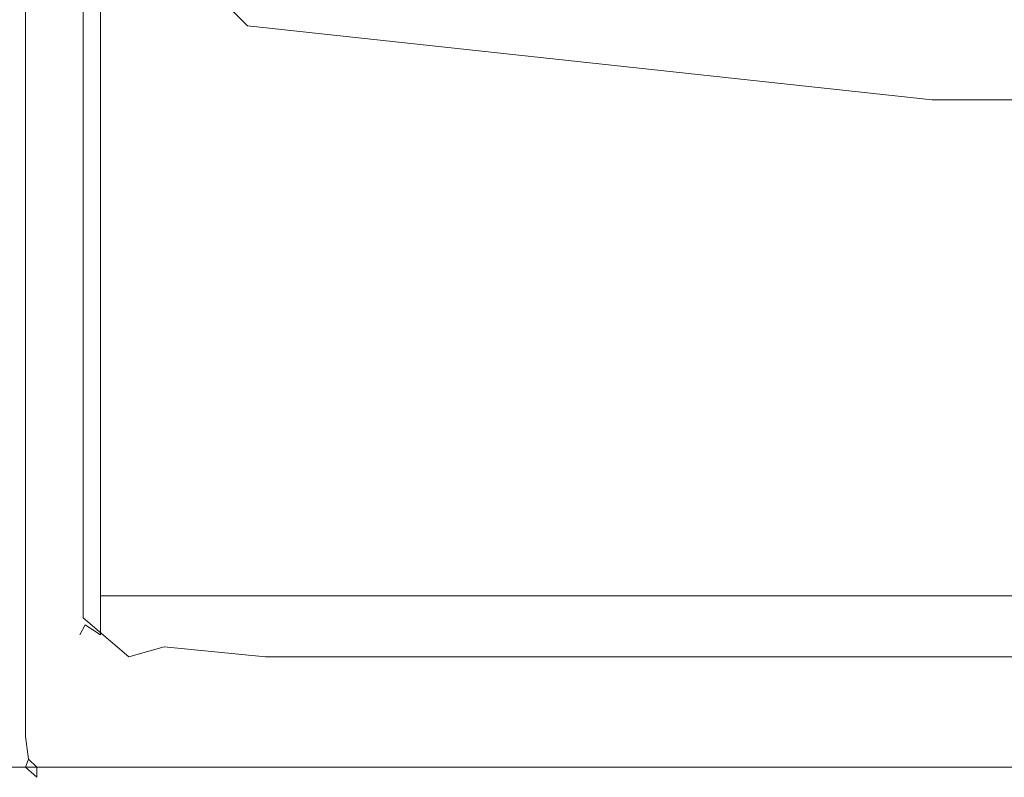
# Model space of a CAD drawing. Extents: x -415 to 390, y -13 to 12.
# Drawn here: x -380 to -367, y -13 to -3 of the extents above; entities that cross this region are included whole.
import ezdxf

# ---------------------------------------------------------------- set-up
doc = ezdxf.new("R2010")
doc.units = 0
doc.header["$LTSCALE"] = 500
doc.header["$MEASUREMENT"] = 0
doc.layers.add('CHROM', color=7, linetype='Continuous')
doc.layers.add('CHROM_2', color=7, linetype='Continuous')

msp = doc.modelspace()

# ---------------------------------------------------------------- linework, layer by layer
at = {"layer": 'CHROM', "lineweight": 0}
for points, invisible_edges in [([(-379.144, 0, 674.722), (-379.145, 0, 504.906), (-379.145, -7.297, 504.906), (-379.144, -7.297, 674.722)], 15), ([(-379.144, 0, 0.12), (-379.144, -7.297, 0.12), (-379.145, -7.297, 504.906), (-379.145, 0, 504.906)], 15), ([(-379.144, 0, 674.722), (-379.144, -7.297, 674.722), (-379.056, -7.297, 676.468), (-379.056, 0, 676.468)], 15), ([(-378.79, 0, 677.05), (-379.056, 0, 676.468), (-379.056, -7.297, 676.468), (-378.79, -7.297, 677.05)], 7), ([(-378.79, 0, 677.05), (-378.79, -7.297, 677.05), (-375.89, -7.297, 677.05), (-375.89, 0, 677.05)], 15), ([(-367.899, 0, 677.05), (-375.89, 0, 677.05), (-375.89, -7.297, 677.05), (-367.899, -7.297, 677.05)], 15), ([(-367.899, 0, 677.05), (-367.899, -7.297, 677.05), (-359.908, -7.297, 677.05), (-359.908, 0, 677.05)], 15), ([(-379.144, 0, -674.48), (-379.144, -7.298, -674.48), (-379.144, -7.298, -504.665), (-379.144, 0, -504.665)], 15), ([(-379.144, 0, -674.48), (-379.056, 0, -676.227), (-379.056, -7.298, -676.227), (-379.144, -7.298, -674.48)], 15), ([(-379.144, 0, 0.12), (-379.144, 0, -504.665), (-379.144, -7.298, -504.665), (-379.144, -7.297, 0.12)], 15), ([(-378.79, 0, -676.809), (-378.79, -7.298, -676.809), (-379.056, -7.298, -676.227), (-379.056, 0, -676.227)], 15), ([(-378.79, 0, -676.809), (-375.89, 0, -676.809), (-375.89, -7.298, -676.809), (-378.79, -7.298, -676.809)], 7), ([(-367.899, 0, -676.809), (-367.899, -7.298, -676.809), (-375.89, -7.298, -676.809), (-375.89, 0, -676.809)], 15), ([(-367.899, 0, -676.809), (-359.908, 0, -676.809), (-359.908, -7.298, -676.809), (-367.899, -7.298, -676.809)], 15), ([(-379.01, -0.281, -699.647), (-378.426, -0.281, -699.912), (-378.426, -7.578, -699.912), (-379.01, -7.578, -699.647)], 7), ([(-379.01, -0.281, -699.647), (-379.01, -7.578, -699.647), (-379.01, -7.578, -696.753), (-379.01, -0.281, -696.753)], 15), ([(-379.01, -0.281, -677.917), (-379.01, -0.281, -680.81), (-379.01, -7.578, -680.81), (-379.01, -7.578, -677.917)], 7), ([(-379.01, -0.281, -677.917), (-379.01, -7.578, -677.917), (-378.426, -7.578, -677.652), (-378.426, -0.281, -677.652)], 15), ([(-379.01, -0.281, -688.782), (-379.01, -0.281, -696.753), (-379.01, -7.578, -696.753), (-379.01, -7.578, -688.782)], 15), ([(-379.01, -0.281, -688.782), (-379.01, -7.578, -688.782), (-379.01, -7.578, -680.81), (-379.01, -0.281, -680.81)], 15), ([(-376.675, -0.281, -700), (-376.675, -7.578, -700), (-378.426, -7.578, -699.912), (-378.426, -0.281, -699.912)], 15), ([(-376.675, -0.281, -677.564), (-378.426, -0.281, -677.652), (-378.426, -7.578, -677.652), (-376.675, -7.578, -677.564)], 15), ([(-376.675, -0.281, -700), (-325.258, -0.281, -700), (-325.258, -7.578, -700), (-376.675, -7.578, -700)], 15), ([(-376.675, -0.281, -677.564), (-376.675, -7.578, -677.564), (-325.258, -7.578, -677.564), (-325.258, -0.281, -677.564)], 15), ([(-379.144, -10.174, 674.722), (-379.144, -7.297, 674.722), (-379.145, -7.297, 504.906), (-379.145, -10.174, 504.906)], 15), ([(-379.144, -10.174, 0.12), (-379.145, -10.174, 504.906), (-379.145, -7.297, 504.906), (-379.144, -7.297, 0.12)], 15), ([(-379.144, -10.174, 674.722), (-379.056, -10.174, 676.468), (-379.056, -7.297, 676.468), (-379.144, -7.297, 674.722)], 15), ([(-379.144, -10.174, 0.12), (-379.144, -7.297, 0.12), (-379.144, -7.298, -504.665), (-379.144, -10.174, -504.665)], 15), ([(-379.144, -10.174, -674.48), (-379.144, -10.174, -504.665), (-379.144, -7.298, -504.665), (-379.144, -7.298, -674.48)], 15), ([(-379.144, -10.174, -674.48), (-379.144, -7.298, -674.48), (-379.056, -7.298, -676.227), (-379.056, -10.174, -676.227)], 15), ([(-378.79, -10.174, 677.05), (-378.79, -7.297, 677.05), (-379.056, -7.297, 676.468), (-379.056, -10.174, 676.468)], 15), ([(-378.79, -10.174, -676.809), (-379.056, -10.174, -676.227), (-379.056, -7.298, -676.227), (-378.79, -7.298, -676.809)], 7), ([(-378.79, -10.174, 677.05), (-375.89, -10.174, 677.05), (-375.89, -7.297, 677.05), (-378.79, -7.297, 677.05)], 6), ([(-378.79, -10.174, -676.809), (-378.79, -7.298, -676.809), (-375.89, -7.298, -676.809), (-375.89, -10.174, -676.809)], 15), ([(-367.899, -10.174, 677.05), (-367.899, -7.297, 677.05), (-375.89, -7.297, 677.05), (-375.89, -10.174, 677.05)], 7), ([(-367.899, -10.174, -676.809), (-375.89, -10.174, -676.809), (-375.89, -7.298, -676.809), (-367.899, -7.298, -676.809)], 15), ([(-367.899, -10.174, 677.05), (-359.908, -10.174, 677.05), (-359.908, -7.297, 677.05), (-367.899, -7.297, 677.05)], 14), ([(-367.899, -10.174, -676.809), (-367.899, -7.298, -676.809), (-359.908, -7.298, -676.809), (-359.908, -10.174, -676.809)], 15), ([(-379.01, -10.455, -699.647), (-379.01, -10.455, -696.753), (-379.01, -7.578, -696.753), (-379.01, -7.578, -699.647)], 6), ([(-379.01, -10.455, -699.647), (-379.01, -7.578, -699.647), (-378.426, -7.578, -699.912), (-378.426, -10.455, -699.912)], 15), ([(-379.01, -10.455, -677.917), (-378.426, -10.455, -677.652), (-378.426, -7.578, -677.652), (-379.01, -7.578, -677.917)], 7), ([(-379.01, -10.455, -677.917), (-379.01, -7.578, -677.917), (-379.01, -7.578, -680.81), (-379.01, -10.455, -680.81)], 7), ([(-379.01, -10.455, -688.782), (-379.01, -10.455, -680.81), (-379.01, -7.578, -680.81), (-379.01, -7.578, -688.782)], 14), ([(-379.01, -10.455, -688.782), (-379.01, -7.578, -688.782), (-379.01, -7.578, -696.753), (-379.01, -10.455, -696.753)], 7), ([(-376.675, -10.455, -677.564), (-376.675, -7.578, -677.564), (-378.426, -7.578, -677.652), (-378.426, -10.455, -677.652)], 15), ([(-376.675, -10.455, -700), (-378.426, -10.455, -699.912), (-378.426, -7.578, -699.912), (-376.675, -7.578, -700)], 15), ([(-376.675, -10.455, -677.564), (-325.258, -10.455, -677.564), (-325.258, -7.578, -677.564), (-376.675, -7.578, -677.564)], 15), ([(-376.675, -10.455, -700), (-376.675, -7.578, -700), (-325.258, -7.578, -700), (-325.258, -10.455, -700)], 15), ([(-379.144, -10.174, 674.722), (-379.145, -10.174, 504.906), (-379.056, -10.675, 504.906), (-379.056, -10.675, 674.722)], 15), ([(-379.144, -10.174, 0.12), (-379.056, -10.675, 0.12), (-379.056, -10.675, 504.906), (-379.145, -10.174, 504.906)], 15), ([(-379.144, -10.174, -674.48), (-379.056, -10.675, -674.48), (-379.056, -10.675, -504.665), (-379.144, -10.174, -504.665)], 15), ([(-379.144, -10.174, -674.48), (-379.056, -10.174, -676.227), (-378.987, -10.545, -675.775), (-379.056, -10.675, -674.48)], 15), ([(-379.144, -10.174, 674.722), (-379.056, -10.675, 674.722), (-378.987, -10.545, 676.015), (-379.056, -10.174, 676.468)], 15), ([(-379.144, -10.174, 0.12), (-379.144, -10.174, -504.665), (-379.056, -10.675, -504.665), (-379.056, -10.675, 0.12)], 15), ([(-378.79, -10.174, 677.05), (-379.056, -10.174, 676.468), (-378.987, -10.545, 676.015), (-378.79, -10.675, 676.468)], 3), ([(-378.79, -10.174, -676.809), (-378.79, -10.675, -676.227), (-378.987, -10.545, -675.775), (-379.056, -10.174, -676.227)], 15), ([(-378.79, -10.174, 677.05), (-378.79, -10.675, 676.468), (-375.89, -10.675, 676.468), (-375.89, -10.174, 677.05)], 15), ([(-378.79, -10.174, -676.809), (-375.89, -10.174, -676.809), (-375.89, -10.675, -676.227), (-378.79, -10.675, -676.227)], 6), ([(-367.899, -10.174, 677.05), (-375.89, -10.174, 677.05), (-375.89, -10.675, 676.468), (-367.899, -10.675, 676.468)], 15), ([(-367.899, -10.174, -676.809), (-367.899, -10.675, -676.227), (-375.89, -10.675, -676.227), (-375.89, -10.174, -676.809)], 7), ([(-367.899, -10.174, 677.05), (-367.899, -10.675, 676.468), (-359.908, -10.675, 676.468), (-359.908, -10.174, 677.05)], 15), ([(-367.899, -10.174, -676.809), (-359.908, -10.174, -676.809), (-359.908, -10.675, -676.227), (-367.899, -10.675, -676.227)], 14), ([(-379.01, -10.455, -699.647), (-378.426, -10.455, -699.912), (-377.972, -10.826, -699.842), (-378.426, -10.956, -699.647)], 3), ([(-379.01, -10.455, -699.647), (-378.426, -10.956, -699.647), (-378.426, -10.956, -696.753), (-379.01, -10.455, -696.753)], 15), ([(-379.01, -10.455, -677.917), (-379.01, -10.455, -680.81), (-378.426, -10.956, -680.81), (-378.426, -10.956, -677.917)], 7), ([(-379.01, -10.455, -677.917), (-378.426, -10.956, -677.917), (-377.972, -10.826, -677.72), (-378.426, -10.455, -677.652)], 13), ([(-379.01, -10.455, -688.782), (-379.01, -10.455, -696.753), (-378.426, -10.956, -696.753), (-378.426, -10.956, -688.782)], 15), ([(-379.01, -10.455, -688.782), (-378.426, -10.956, -688.782), (-378.426, -10.956, -680.81), (-379.01, -10.455, -680.81)], 15), ([(-376.675, -10.455, -677.564), (-378.426, -10.455, -677.652), (-377.972, -10.826, -677.72), (-376.675, -10.956, -677.652)], 11), ([(-376.675, -10.455, -700), (-376.675, -10.956, -699.912), (-377.972, -10.826, -699.842), (-378.426, -10.455, -699.912)], 15), ([(-376.675, -10.455, -677.564), (-376.675, -10.956, -677.652), (-325.258, -10.956, -677.652), (-325.258, -10.455, -677.564)], 13), ([(-376.675, -10.455, -700), (-325.258, -10.455, -700), (-325.258, -10.956, -699.912), (-376.675, -10.956, -699.912)], 15), ([(-378.79, -10.841, -674.48), (-379.056, -10.675, -674.48), (-378.987, -10.545, -675.775), (-378.79, -10.675, -676.227)], 9), ([(-378.79, -10.841, 674.722), (-378.79, -10.675, 676.468), (-378.987, -10.545, 676.015), (-379.056, -10.675, 674.722)], 11), ([(-378.79, -10.841, -674.48), (-378.79, -10.841, -504.665), (-379.056, -10.675, -504.665), (-379.056, -10.675, -674.48)], 11), ([(-378.79, -10.841, 674.722), (-379.056, -10.675, 674.722), (-379.056, -10.675, 504.906), (-378.79, -10.841, 504.906)], 13), ([(-378.79, -10.841, 0.12), (-378.79, -10.841, 504.906), (-379.056, -10.675, 504.906), (-379.056, -10.675, 0.12)], 11), ([(-378.79, -10.841, 0.12), (-379.056, -10.675, 0.12), (-379.056, -10.675, -504.665), (-378.79, -10.841, -504.665)], 13), ([(-378.79, -10.841, -674.48), (-378.79, -10.675, -676.227), (-375.89, -10.675, -676.227), (-375.89, -10.841, -674.48)], 15), ([(-378.79, -10.841, 674.722), (-375.89, -10.841, 674.722), (-375.89, -10.675, 676.468), (-378.79, -10.675, 676.468)], 15), ([(-367.899, -10.841, -674.48), (-375.89, -10.841, -674.48), (-375.89, -10.675, -676.227), (-367.899, -10.675, -676.227)], 15), ([(-367.899, -10.841, 674.722), (-367.899, -10.675, 676.468), (-375.89, -10.675, 676.468), (-375.89, -10.841, 674.722)], 15), ([(-367.899, -10.841, -674.48), (-367.899, -10.675, -676.227), (-359.908, -10.675, -676.227), (-359.908, -10.841, -674.48)], 15), ([(-367.899, -10.841, 674.722), (-359.908, -10.841, 674.722), (-359.908, -10.675, 676.468), (-367.899, -10.675, 676.468)], 15), ([(-378.79, -10.841, -674.48), (-375.89, -10.841, -674.48), (-375.89, -10.841, -504.665), (-378.79, -10.841, -504.665)], 15), ([(-378.79, -10.841, 674.722), (-378.79, -10.841, 504.906), (-375.89, -10.841, 504.906), (-375.89, -10.841, 674.722)], 15), ([(-378.79, -10.841, 0.12), (-375.89, -10.841, 0.12), (-375.89, -10.841, 504.906), (-378.79, -10.841, 504.906)], 15), ([(-378.79, -10.841, 0.12), (-378.79, -10.841, -504.665), (-375.89, -10.841, -504.665), (-375.89, -10.841, 0.12)], 15), ([(-376.675, -11.123, -699.647), (-378.426, -10.956, -699.647), (-377.972, -10.826, -699.842), (-376.675, -10.956, -699.912)], 11), ([(-376.675, -11.123, -677.917), (-376.675, -10.956, -677.652), (-377.972, -10.826, -677.72), (-378.426, -10.956, -677.917)], 15), ([(-367.899, -10.841, -674.48), (-367.899, -10.841, -504.665), (-375.89, -10.841, -504.665), (-375.89, -10.841, -674.48)], 15), ([(-367.899, -10.841, 674.722), (-375.89, -10.841, 674.722), (-375.89, -10.841, 504.906), (-367.899, -10.841, 504.906)], 15), ([(-367.899, -10.841, 0.12), (-367.899, -10.841, 504.906), (-375.89, -10.841, 504.906), (-375.89, -10.841, 0.12)], 15), ([(-367.899, -10.841, 0.12), (-375.89, -10.841, 0.12), (-375.89, -10.841, -504.665), (-367.899, -10.841, -504.665)], 15), ([(-367.899, -10.841, -674.48), (-359.908, -10.841, -674.48), (-359.908, -10.841, -504.665), (-367.899, -10.841, -504.665)], 15), ([(-367.899, -10.841, 674.722), (-367.899, -10.841, 504.906), (-359.908, -10.841, 504.906), (-359.908, -10.841, 674.722)], 15), ([(-367.899, -10.841, 0.12), (-359.908, -10.841, 0.12), (-359.908, -10.841, 504.906), (-367.899, -10.841, 504.906)], 15), ([(-367.899, -10.841, 0.12), (-367.899, -10.841, -504.665), (-359.908, -10.841, -504.665), (-359.908, -10.841, 0.12)], 15), ([(-376.675, -11.123, -699.647), (-376.675, -11.123, -696.753), (-378.426, -10.956, -696.753), (-378.426, -10.956, -699.647)], 15), ([(-376.675, -11.123, -677.917), (-378.426, -10.956, -677.917), (-378.426, -10.956, -680.81), (-376.675, -11.123, -680.81)], 15), ([(-376.675, -11.123, -688.782), (-376.675, -11.123, -680.81), (-378.426, -10.956, -680.81), (-378.426, -10.956, -688.782)], 15), ([(-376.675, -11.123, -688.782), (-378.426, -10.956, -688.782), (-378.426, -10.956, -696.753), (-376.675, -11.123, -696.753)], 15), ([(-376.675, -11.123, -699.647), (-376.675, -10.956, -699.912), (-325.258, -10.956, -699.912), (-325.258, -11.123, -699.647)], 13), ([(-376.675, -11.123, -677.917), (-325.258, -11.123, -677.917), (-325.258, -10.956, -677.652), (-376.675, -10.956, -677.652)], 15), ([(-376.675, -11.123, -699.647), (-325.258, -11.123, -699.647), (-325.258, -11.123, -696.753), (-376.675, -11.123, -696.753)], 15), ([(-376.675, -11.123, -677.917), (-376.675, -11.123, -680.81), (-325.258, -11.123, -680.81), (-325.258, -11.123, -677.917)], 15), ([(-376.675, -11.123, -688.782), (-376.675, -11.123, -696.753), (-325.258, -11.123, -696.753), (-325.258, -11.123, -688.782)], 15), ([(-376.675, -11.123, -688.782), (-325.258, -11.123, -688.782), (-325.258, -11.123, -680.81), (-376.675, -11.123, -680.81)], 15)]:
    msp.add_3dface(points, dxfattribs=dict(at, invisible_edges=invisible_edges))
at = {"layer": 'CHROM_2', "lineweight": 0}
for points, invisible_edges in [([(-379.799, 0, 666.514), (-379.799, -3.816, 666.514), (-379.799, -3.816, 670.35), (-379.799, 0, 670.35)], 15), ([(-379.799, 0, 666.514), (-379.751, 0, 666.24), (-379.751, -3.816, 666.24), (-379.799, -3.816, 666.514)], 13), ([(-379.799, 0, 698.066), (-379.799, -3.816, 698.066), (-379.799, -3.816, 699.17), (-379.799, 0, 699.17)], 15), ([(-379.799, 0, 698.066), (-379.799, 0, 696.868), (-379.799, -3.816, 696.868), (-379.799, -3.816, 698.066)], 15), ([(-379.799, 0, 681.13), (-379.799, -3.816, 681.13), (-379.799, -3.816, 691.981), (-379.799, 0, 691.981)], 15), ([(-379.799, 0, 681.13), (-379.799, 0, 670.35), (-379.799, -3.816, 670.35), (-379.799, -3.816, 681.13)], 15), ([(-379.799, 0, 699.722), (-379.799, -3.816, 699.722), (-379.751, -3.816, 699.93), (-379.751, 0, 699.93)], 11), ([(-379.799, 0, 699.722), (-379.799, 0, 699.17), (-379.799, -3.816, 699.17), (-379.799, -3.816, 699.722)], 15), ([(-379.799, 0, 696.034), (-379.799, -3.816, 696.034), (-379.799, -3.816, 696.868), (-379.799, 0, 696.868)], 15), ([(-379.799, 0, 696.034), (-379.799, 0, 691.981), (-379.799, -3.816, 691.981), (-379.799, -3.816, 696.034)], 15), ([(-379.608, 0, 666.149), (-379.608, -3.816, 666.149), (-379.751, -3.816, 666.24), (-379.751, 0, 666.24)], 15), ([(-379.608, 0, 699.998), (-379.751, 0, 699.93), (-379.751, -3.816, 699.93), (-379.608, -3.816, 699.998)], 15), ([(-379.608, 0, 666.149), (-377.955, 0, 666.149), (-377.955, -3.816, 666.149), (-379.608, -3.816, 666.149)], 15), ([(-379.608, 0, 699.998), (-379.608, -3.816, 699.998), (-377.955, -3.816, 699.998), (-377.955, 0, 699.998)], 15), ([(-373.377, 0, 666.149), (-373.377, -3.816, 666.149), (-377.955, -3.816, 666.149), (-377.955, 0, 666.149)], 15), ([(-373.377, 0, 699.998), (-377.955, 0, 699.998), (-377.955, -3.816, 699.998), (-373.377, -3.816, 699.998)], 15), ([(-373.377, 0, 666.149), (-367.448, 0, 666.149), (-367.448, -3.816, 666.149), (-373.377, -3.816, 666.149)], 15), ([(-373.377, 0, 699.998), (-373.377, -3.816, 699.998), (-367.448, -3.816, 699.998), (-367.448, 0, 699.998)], 15), ([(-361.74, 0, 666.149), (-361.74, -3.816, 666.149), (-367.448, -3.816, 666.149), (-367.448, 0, 666.149)], 15), ([(-361.74, 0, 699.998), (-367.448, 0, 699.998), (-367.448, -3.816, 699.998), (-361.74, -3.816, 699.998)], 15), ([(-380.019, 0, -694.921), (-376.951, 0, -694.922), (-376.951, -3.816, -694.922), (-380.019, -3.816, -694.921)], 15), ([(-380.019, 0, -661.073), (-380.019, -3.816, -661.073), (-376.903, -2.863, -661.073), (-379.829, 0, -661.073)], 11), ([(-368.125, 0, -694.922), (-368.125, -3.816, -694.922), (-376.951, -3.816, -694.922), (-376.951, 0, -694.922)], 15), ([(-368.125, 0, -694.922), (-359.26, 0, -694.922), (-359.26, -3.816, -694.922), (-368.125, -3.816, -694.922)], 15), ([(-380.019, -7.634, -661.073), (-376.951, -7.634, -661.073), (-376.903, -2.863, -661.073), (-380.019, -3.816, -661.073)], 15), ([(-368.125, -7.634, -661.073), (-368.125, -3.816, -661.073), (-376.903, -2.863, -661.073), (-376.951, -7.634, -661.073)], 13), ([(-380.019, -7.634, -694.921), (-380.019, -3.816, -694.921), (-376.951, -3.816, -694.922), (-376.951, -7.634, -694.922)], 15), ([(-379.799, -7.634, 666.514), (-379.799, -7.634, 670.35), (-379.799, -3.816, 670.35), (-379.799, -3.816, 666.514)], 15), ([(-379.799, -7.634, 666.514), (-379.799, -3.816, 666.514), (-379.751, -3.816, 666.24), (-379.751, -7.634, 666.24)], 15), ([(-379.799, -7.634, 698.066), (-379.799, -7.634, 699.17), (-379.799, -3.816, 699.17), (-379.799, -3.816, 698.066)], 15), ([(-379.799, -7.634, 698.066), (-379.799, -3.816, 698.066), (-379.799, -3.816, 696.868), (-379.799, -7.634, 696.868)], 15), ([(-379.799, -7.634, 681.13), (-379.799, -7.634, 691.981), (-379.799, -3.816, 691.981), (-379.799, -3.816, 681.13)], 15), ([(-379.799, -7.634, 681.13), (-379.799, -3.816, 681.13), (-379.799, -3.816, 670.35), (-379.799, -7.634, 670.35)], 15), ([(-379.799, -7.634, 699.722), (-379.751, -7.634, 699.93), (-379.751, -3.816, 699.93), (-379.799, -3.816, 699.722)], 15), ([(-379.799, -7.634, 699.722), (-379.799, -3.816, 699.722), (-379.799, -3.816, 699.17), (-379.799, -7.634, 699.17)], 15), ([(-379.799, -7.634, 696.034), (-379.799, -7.634, 696.868), (-379.799, -3.816, 696.868), (-379.799, -3.816, 696.034)], 15), ([(-379.799, -7.634, 696.034), (-379.799, -3.816, 696.034), (-379.799, -3.816, 691.981), (-379.799, -7.634, 691.981)], 15), ([(-379.608, -7.634, 666.149), (-379.751, -7.634, 666.24), (-379.751, -3.816, 666.24), (-379.608, -3.816, 666.149)], 13), ([(-379.608, -7.634, 699.998), (-379.608, -3.816, 699.998), (-379.751, -3.816, 699.93), (-379.751, -7.634, 699.93)], 11), ([(-379.608, -7.634, 666.149), (-379.608, -3.816, 666.149), (-377.955, -3.816, 666.149), (-377.955, -7.634, 666.149)], 15), ([(-379.608, -7.634, 699.998), (-377.955, -7.634, 699.998), (-377.955, -3.816, 699.998), (-379.608, -3.816, 699.998)], 15), ([(-373.377, -7.634, 666.149), (-377.955, -7.634, 666.149), (-377.955, -3.816, 666.149), (-373.377, -3.816, 666.149)], 15), ([(-373.377, -7.634, 699.998), (-373.377, -3.816, 699.998), (-377.955, -3.816, 699.998), (-377.955, -7.634, 699.998)], 15), ([(-368.125, -7.634, -694.922), (-376.951, -7.634, -694.922), (-376.951, -3.816, -694.922), (-368.125, -3.816, -694.922)], 15), ([(-373.377, -7.634, 666.149), (-373.377, -3.816, 666.149), (-367.448, -3.816, 666.149), (-367.448, -7.634, 666.149)], 15), ([(-373.377, -7.634, 699.998), (-367.448, -7.634, 699.998), (-367.448, -3.816, 699.998), (-373.377, -3.816, 699.998)], 15), ([(-368.125, -7.634, -694.922), (-368.125, -3.816, -694.922), (-359.26, -3.816, -694.922), (-359.26, -7.634, -694.922)], 15), ([(-368.125, -7.634, -661.073), (-359.26, -7.634, -661.073), (-359.26, -3.816, -661.073), (-368.125, -3.816, -661.073)], 11), ([(-361.74, -7.634, 699.998), (-361.74, -3.816, 699.998), (-367.448, -3.816, 699.998), (-367.448, -7.634, 699.998)], 15), ([(-361.74, -7.634, 666.149), (-367.448, -7.634, 666.149), (-367.448, -3.816, 666.149), (-361.74, -3.816, 666.149)], 15), ([(-380.019, -7.634, -694.921), (-376.951, -7.634, -694.922), (-376.951, -10.628, -694.922), (-380.019, -10.628, -694.921)], 15), ([(-380.019, -7.634, -661.073), (-380.019, -10.628, -661.073), (-376.951, -10.628, -661.073), (-376.951, -7.634, -661.073)], 15), ([(-379.799, -7.634, 666.514), (-379.799, -10.627, 666.514), (-379.799, -10.627, 670.35), (-379.799, -7.634, 670.35)], 15), ([(-379.799, -7.634, 666.514), (-379.751, -7.634, 666.24), (-379.751, -10.627, 666.24), (-379.799, -10.627, 666.514)], 15), ([(-379.799, -7.634, 698.066), (-379.799, -10.627, 698.066), (-379.799, -10.627, 699.17), (-379.799, -7.634, 699.17)], 15), ([(-379.799, -7.634, 698.066), (-379.799, -7.634, 696.868), (-379.799, -10.627, 696.868), (-379.799, -10.627, 698.066)], 15), ([(-379.799, -7.634, 681.13), (-379.799, -10.627, 681.13), (-379.799, -10.627, 691.981), (-379.799, -7.634, 691.981)], 15), ([(-379.799, -7.634, 681.13), (-379.799, -7.634, 670.35), (-379.799, -10.627, 670.35), (-379.799, -10.627, 681.13)], 15), ([(-379.799, -7.634, 699.722), (-379.799, -10.627, 699.722), (-379.751, -10.627, 699.93), (-379.751, -7.634, 699.93)], 15), ([(-379.799, -7.634, 699.722), (-379.799, -7.634, 699.17), (-379.799, -10.627, 699.17), (-379.799, -10.627, 699.722)], 15), ([(-379.799, -7.634, 696.034), (-379.799, -10.627, 696.034), (-379.799, -10.627, 696.868), (-379.799, -7.634, 696.868)], 15), ([(-379.799, -7.634, 696.034), (-379.799, -7.634, 691.981), (-379.799, -10.627, 691.981), (-379.799, -10.627, 696.034)], 15), ([(-379.608, -7.634, 666.149), (-379.608, -10.627, 666.149), (-379.751, -10.627, 666.24), (-379.751, -7.634, 666.24)], 11), ([(-379.608, -7.634, 699.998), (-379.751, -7.634, 699.93), (-379.751, -10.627, 699.93), (-379.608, -10.627, 699.998)], 13), ([(-379.608, -7.634, 666.149), (-377.955, -7.634, 666.149), (-377.955, -10.627, 666.149), (-379.608, -10.627, 666.149)], 15), ([(-379.608, -7.634, 699.998), (-379.608, -10.627, 699.998), (-377.955, -10.627, 699.998), (-377.955, -7.634, 699.998)], 15), ([(-373.377, -7.634, 666.149), (-373.377, -10.627, 666.149), (-377.955, -10.627, 666.149), (-377.955, -7.634, 666.149)], 15), ([(-373.377, -7.634, 699.998), (-377.955, -7.634, 699.998), (-377.955, -10.627, 699.998), (-373.377, -10.627, 699.998)], 15), ([(-368.125, -7.634, -694.922), (-368.125, -10.628, -694.922), (-376.951, -10.628, -694.922), (-376.951, -7.634, -694.922)], 15), ([(-368.125, -7.634, -661.073), (-376.951, -7.634, -661.073), (-376.951, -10.628, -661.073), (-368.125, -10.628, -661.073)], 15), ([(-373.377, -7.634, 666.149), (-367.448, -7.634, 666.149), (-367.448, -10.627, 666.149), (-373.377, -10.627, 666.149)], 15), ([(-373.377, -7.634, 699.998), (-373.377, -10.627, 699.998), (-367.448, -10.627, 699.998), (-367.448, -7.634, 699.998)], 15), ([(-368.125, -7.634, -694.922), (-359.26, -7.634, -694.922), (-359.26, -10.628, -694.922), (-368.125, -10.628, -694.922)], 15), ([(-368.125, -7.634, -661.073), (-368.125, -10.628, -661.073), (-359.26, -10.628, -661.073), (-359.26, -7.634, -661.073)], 15), ([(-361.74, -7.634, 699.998), (-367.448, -7.634, 699.998), (-367.448, -10.627, 699.998), (-361.74, -10.627, 699.998)], 15), ([(-361.74, -7.634, 666.149), (-361.74, -10.627, 666.149), (-367.448, -10.627, 666.149), (-367.448, -7.634, 666.149)], 15), ([(-380.019, -11.975, -694.921), (-380.019, -10.628, -694.921), (-376.951, -10.628, -694.922), (-376.951, -11.975, -694.922)], 15), ([(-380.019, -11.975, -661.073), (-376.951, -11.975, -661.073), (-376.951, -10.628, -661.073), (-380.019, -10.628, -661.073)], 15), ([(-379.799, -11.975, 666.514), (-379.799, -11.975, 670.35), (-379.799, -10.627, 670.35), (-379.799, -10.627, 666.514)], 15), ([(-379.799, -11.975, 666.514), (-379.799, -10.627, 666.514), (-379.751, -10.627, 666.24), (-379.751, -11.975, 666.24)], 15), ([(-379.799, -11.975, 698.066), (-379.799, -11.975, 699.17), (-379.799, -10.627, 699.17), (-379.799, -10.627, 698.066)], 15), ([(-379.799, -11.975, 698.066), (-379.799, -10.627, 698.066), (-379.799, -10.627, 696.868), (-379.799, -11.975, 696.868)], 15), ([(-379.799, -11.975, 681.13), (-379.799, -11.975, 691.981), (-379.799, -10.627, 691.981), (-379.799, -10.627, 681.13)], 15), ([(-379.799, -11.975, 681.13), (-379.799, -10.627, 681.13), (-379.799, -10.627, 670.35), (-379.799, -11.975, 670.35)], 15), ([(-379.799, -11.975, 699.722), (-379.751, -11.975, 699.93), (-379.751, -10.627, 699.93), (-379.799, -10.627, 699.722)], 15), ([(-379.799, -11.975, 699.722), (-379.799, -10.627, 699.722), (-379.799, -10.627, 699.17), (-379.799, -11.975, 699.17)], 15), ([(-379.799, -11.975, 696.034), (-379.799, -11.975, 696.868), (-379.799, -10.627, 696.868), (-379.799, -10.627, 696.034)], 15), ([(-379.799, -11.975, 696.034), (-379.799, -10.627, 696.034), (-379.799, -10.627, 691.981), (-379.799, -11.975, 691.981)], 15), ([(-379.608, -11.975, 666.149), (-379.751, -11.975, 666.24), (-379.751, -10.627, 666.24), (-379.608, -10.627, 666.149)], 13), ([(-379.608, -11.975, 699.998), (-379.608, -10.627, 699.998), (-379.751, -10.627, 699.93), (-379.751, -11.975, 699.93)], 11), ([(-379.608, -11.975, 666.149), (-379.608, -10.627, 666.149), (-377.955, -10.627, 666.149), (-377.955, -11.975, 666.149)], 15), ([(-379.608, -11.975, 699.998), (-377.955, -11.975, 699.998), (-377.955, -10.627, 699.998), (-379.608, -10.627, 699.998)], 15), ([(-373.377, -11.975, 666.149), (-377.955, -11.975, 666.149), (-377.955, -10.627, 666.149), (-373.377, -10.627, 666.149)], 15), ([(-373.377, -11.975, 699.998), (-373.377, -10.627, 699.998), (-377.955, -10.627, 699.998), (-377.955, -11.975, 699.998)], 15), ([(-368.125, -11.975, -694.922), (-376.951, -11.975, -694.922), (-376.951, -10.628, -694.922), (-368.125, -10.628, -694.922)], 15), ([(-368.125, -11.975, -661.073), (-368.125, -10.628, -661.073), (-376.951, -10.628, -661.073), (-376.951, -11.975, -661.073)], 15), ([(-373.377, -11.975, 666.149), (-373.377, -10.627, 666.149), (-367.448, -10.627, 666.149), (-367.448, -11.975, 666.149)], 15), ([(-373.377, -11.975, 699.998), (-367.448, -11.975, 699.998), (-367.448, -10.627, 699.998), (-373.377, -10.627, 699.998)], 15), ([(-368.125, -11.975, -694.922), (-368.125, -10.628, -694.922), (-359.26, -10.628, -694.922), (-359.26, -11.975, -694.922)], 15), ([(-368.125, -11.975, -661.073), (-359.26, -11.975, -661.073), (-359.26, -10.628, -661.073), (-368.125, -10.628, -661.073)], 15), ([(-361.74, -11.975, 699.998), (-361.74, -10.627, 699.998), (-367.448, -10.627, 699.998), (-367.448, -11.975, 699.998)], 15), ([(-361.74, -11.975, 666.149), (-367.448, -11.975, 666.149), (-367.448, -10.627, 666.149), (-361.74, -10.627, 666.149)], 15), ([(-380.019, -11.975, -694.921), (-376.951, -11.975, -694.922), (-376.951, -12.369, -694.831), (-380.019, -12.369, -694.831)], 15), ([(-380.019, -11.975, -661.073), (-380.019, -12.369, -661.141), (-376.951, -12.369, -661.141), (-376.951, -11.975, -661.073)], 15), ([(-379.799, -11.975, 666.514), (-379.751, -12.368, 666.514), (-379.751, -12.368, 670.35), (-379.799, -11.975, 670.35)], 15), ([(-379.799, -11.975, 666.514), (-379.751, -11.975, 666.24), (-379.714, -12.266, 666.312), (-379.751, -12.368, 666.514)], 15), ([(-379.799, -11.975, 698.066), (-379.751, -12.368, 698.066), (-379.751, -12.368, 699.17), (-379.799, -11.975, 699.17)], 15), ([(-379.799, -11.975, 698.066), (-379.799, -11.975, 696.868), (-379.751, -12.368, 696.868), (-379.751, -12.368, 698.066)], 15), ([(-379.799, -11.975, 681.13), (-379.751, -12.368, 681.13), (-379.751, -12.368, 691.981), (-379.799, -11.975, 691.981)], 15), ([(-379.799, -11.975, 681.13), (-379.799, -11.975, 670.35), (-379.751, -12.368, 670.35), (-379.751, -12.368, 681.13)], 15), ([(-379.799, -11.975, 699.722), (-379.751, -12.368, 699.722), (-379.714, -12.266, 699.876), (-379.751, -11.975, 699.93)], 15), ([(-379.799, -11.975, 699.722), (-379.799, -11.975, 699.17), (-379.751, -12.368, 699.17), (-379.751, -12.368, 699.722)], 15), ([(-379.799, -11.975, 696.034), (-379.751, -12.368, 696.034), (-379.751, -12.368, 696.868), (-379.799, -11.975, 696.868)], 15), ([(-379.799, -11.975, 696.034), (-379.799, -11.975, 691.981), (-379.751, -12.368, 691.981), (-379.751, -12.368, 696.034)], 15), ([(-379.608, -11.975, 666.149), (-379.608, -12.368, 666.24), (-379.714, -12.266, 666.312), (-379.751, -11.975, 666.24)], 11), ([(-379.608, -11.975, 699.998), (-379.751, -11.975, 699.93), (-379.714, -12.266, 699.876), (-379.608, -12.368, 699.93)], 13), ([(-379.608, -11.975, 666.149), (-377.955, -11.975, 666.149), (-377.955, -12.368, 666.24), (-379.608, -12.368, 666.24)], 15), ([(-379.608, -11.975, 699.998), (-379.608, -12.368, 699.93), (-377.955, -12.368, 699.93), (-377.955, -11.975, 699.998)], 15), ([(-373.377, -11.975, 666.149), (-373.377, -12.368, 666.24), (-377.955, -12.368, 666.24), (-377.955, -11.975, 666.149)], 15), ([(-373.377, -11.975, 699.998), (-377.955, -11.975, 699.998), (-377.955, -12.368, 699.93), (-373.377, -12.368, 699.93)], 15), ([(-368.125, -11.975, -694.922), (-368.125, -12.369, -694.831), (-376.951, -12.369, -694.831), (-376.951, -11.975, -694.922)], 15), ([(-368.125, -11.975, -661.073), (-376.951, -11.975, -661.073), (-376.951, -12.369, -661.141), (-368.125, -12.369, -661.141)], 15), ([(-373.377, -11.975, 666.149), (-367.448, -11.975, 666.149), (-367.448, -12.368, 666.24), (-373.377, -12.368, 666.24)], 15), ([(-373.377, -11.975, 699.998), (-373.377, -12.368, 699.93), (-367.448, -12.368, 699.93), (-367.448, -11.975, 699.998)], 15), ([(-368.125, -11.975, -694.922), (-359.26, -11.975, -694.922), (-359.26, -12.369, -694.831), (-368.125, -12.369, -694.831)], 15), ([(-368.125, -11.975, -661.073), (-368.125, -12.369, -661.141), (-359.26, -12.369, -661.141), (-359.26, -11.975, -661.073)], 15), ([(-361.74, -11.975, 699.998), (-367.448, -11.975, 699.998), (-367.448, -12.368, 699.93), (-361.74, -12.368, 699.93)], 11), ([(-361.74, -11.975, 666.149), (-361.74, -12.368, 666.24), (-367.448, -12.368, 666.24), (-367.448, -11.975, 666.149)], 15), ([(-380.019, -12.5, -694.557), (-380.019, -12.369, -694.831), (-376.951, -12.369, -694.831), (-376.951, -12.5, -694.557)], 13), ([(-380.019, -12.5, -661.349), (-376.951, -12.5, -661.349), (-376.951, -12.369, -661.141), (-380.019, -12.369, -661.141)], 3), ([(-379.608, -12.5, 666.514), (-379.751, -12.368, 666.514), (-379.714, -12.266, 666.312), (-379.608, -12.368, 666.24)], 9), ([(-379.608, -12.5, 699.722), (-379.608, -12.368, 699.93), (-379.714, -12.266, 699.876), (-379.751, -12.368, 699.722)], 5), ([(-379.608, -12.5, 666.514), (-379.608, -12.5, 670.35), (-379.751, -12.368, 670.35), (-379.751, -12.368, 666.514)], 11), ([(-379.608, -12.5, 698.066), (-379.608, -12.5, 699.17), (-379.751, -12.368, 699.17), (-379.751, -12.368, 698.066)], 11), ([(-379.608, -12.5, 698.066), (-379.751, -12.368, 698.066), (-379.751, -12.368, 696.868), (-379.608, -12.5, 696.868)], 13), ([(-379.608, -12.5, 681.13), (-379.608, -12.5, 691.981), (-379.751, -12.368, 691.981), (-379.751, -12.368, 681.13)], 11), ([(-379.608, -12.5, 681.13), (-379.751, -12.368, 681.13), (-379.751, -12.368, 670.35), (-379.608, -12.5, 670.35)], 13), ([(-379.608, -12.5, 699.722), (-379.751, -12.368, 699.722), (-379.751, -12.368, 699.17), (-379.608, -12.5, 699.17)], 13), ([(-379.608, -12.5, 696.034), (-379.608, -12.5, 696.868), (-379.751, -12.368, 696.868), (-379.751, -12.368, 696.034)], 11), ([(-379.608, -12.5, 696.034), (-379.751, -12.368, 696.034), (-379.751, -12.368, 691.981), (-379.608, -12.5, 691.981)], 13), ([(-379.608, -12.5, 666.514), (-379.608, -12.368, 666.24), (-377.955, -12.368, 666.24), (-377.955, -12.5, 666.514)], 13), ([(-379.608, -12.5, 699.722), (-377.955, -12.5, 699.722), (-377.955, -12.368, 699.93), (-379.608, -12.368, 699.93)], 3), ([(-373.377, -12.5, 666.514), (-377.955, -12.5, 666.514), (-377.955, -12.368, 666.24), (-373.377, -12.368, 666.24)], 11), ([(-373.377, -12.5, 699.722), (-373.377, -12.368, 699.93), (-377.955, -12.368, 699.93), (-377.955, -12.5, 699.722)], 13), ([(-368.125, -12.5, -694.557), (-376.951, -12.5, -694.557), (-376.951, -12.369, -694.831), (-368.125, -12.369, -694.831)], 11), ([(-368.125, -12.5, -661.349), (-368.125, -12.369, -661.141), (-376.951, -12.369, -661.141), (-376.951, -12.5, -661.349)], 13), ([(-373.377, -12.5, 666.514), (-373.377, -12.368, 666.24), (-367.448, -12.368, 666.24), (-367.448, -12.5, 666.514)], 13), ([(-373.377, -12.5, 699.722), (-367.448, -12.5, 699.722), (-367.448, -12.368, 699.93), (-373.377, -12.368, 699.93)], 11), ([(-368.125, -12.5, -694.557), (-368.125, -12.369, -694.831), (-359.26, -12.369, -694.831), (-359.26, -12.5, -694.557)], 13), ([(-368.125, -12.5, -661.349), (-359.26, -12.5, -661.349), (-359.26, -12.369, -661.141), (-368.125, -12.369, -661.141)], 11), ([(-361.74, -12.5, 666.514), (-367.448, -12.5, 666.514), (-367.448, -12.368, 666.24), (-361.74, -12.368, 666.24)], 11), ([(-361.74, -12.5, 699.722), (-361.74, -12.368, 699.93), (-367.448, -12.368, 699.93), (-367.448, -12.5, 699.722)], 15), ([(-380.019, -12.5, -694.557), (-376.951, -12.5, -694.557), (-376.951, -12.5, -690.72), (-380.019, -12.5, -690.72)], 15), ([(-380.019, -12.5, -663.005), (-376.951, -12.5, -663.005), (-376.951, -12.5, -661.901), (-380.019, -12.5, -661.901)], 15), ([(-380.019, -12.5, -663.005), (-380.019, -12.5, -664.202), (-376.951, -12.5, -664.203), (-376.951, -12.5, -663.005)], 15), ([(-380.019, -12.5, -679.941), (-376.951, -12.5, -679.941), (-376.951, -12.5, -669.09), (-380.019, -12.5, -669.09)], 15), ([(-380.019, -12.5, -679.941), (-380.019, -12.5, -690.72), (-376.951, -12.5, -690.72), (-376.951, -12.5, -679.941)], 15), ([(-380.019, -12.5, -661.349), (-380.019, -12.5, -661.901), (-376.951, -12.5, -661.901), (-376.951, -12.5, -661.349)], 15), ([(-380.019, -12.5, -665.037), (-376.951, -12.5, -665.037), (-376.951, -12.5, -664.203), (-380.019, -12.5, -664.202)], 15), ([(-380.019, -12.5, -665.037), (-380.019, -12.5, -669.09), (-376.951, -12.5, -669.09), (-376.951, -12.5, -665.037)], 15), ([(-379.608, -12.5, 666.514), (-377.955, -12.5, 666.514), (-377.955, -12.5, 670.35), (-379.608, -12.5, 670.35)], 15), ([(-379.608, -12.5, 698.066), (-377.955, -12.5, 698.066), (-377.955, -12.5, 699.17), (-379.608, -12.5, 699.17)], 15), ([(-379.608, -12.5, 698.066), (-379.608, -12.5, 696.868), (-377.955, -12.5, 696.868), (-377.955, -12.5, 698.066)], 15), ([(-379.608, -12.5, 681.13), (-377.955, -12.5, 681.13), (-377.955, -12.5, 691.981), (-379.608, -12.5, 691.981)], 15), ([(-379.608, -12.5, 681.13), (-379.608, -12.5, 670.35), (-377.955, -12.5, 670.35), (-377.955, -12.5, 681.13)], 15), ([(-379.608, -12.5, 699.722), (-379.608, -12.5, 699.17), (-377.955, -12.5, 699.17), (-377.955, -12.5, 699.722)], 15), ([(-379.608, -12.5, 696.034), (-377.955, -12.5, 696.034), (-377.955, -12.5, 696.868), (-379.608, -12.5, 696.868)], 15), ([(-379.608, -12.5, 696.034), (-379.608, -12.5, 691.981), (-377.955, -12.5, 691.981), (-377.955, -12.5, 696.034)], 15), ([(-373.377, -12.5, 681.13), (-373.377, -12.5, 691.981), (-377.955, -12.5, 691.981), (-377.955, -12.5, 681.13)], 15), ([(-373.377, -12.5, 681.13), (-377.955, -12.5, 681.13), (-377.955, -12.5, 670.35), (-373.377, -12.5, 670.35)], 15), ([(-373.377, -12.5, 666.514), (-373.377, -12.5, 670.35), (-377.955, -12.5, 670.35), (-377.955, -12.5, 666.514)], 15), ([(-373.377, -12.5, 698.066), (-373.377, -12.5, 699.17), (-377.955, -12.5, 699.17), (-377.955, -12.5, 698.066)], 15), ([(-373.377, -12.5, 698.066), (-377.955, -12.5, 698.066), (-377.955, -12.5, 696.868), (-373.377, -12.5, 696.868)], 15), ([(-373.377, -12.5, 699.722), (-377.955, -12.5, 699.722), (-377.955, -12.5, 699.17), (-373.377, -12.5, 699.17)], 15), ([(-373.377, -12.5, 696.034), (-373.377, -12.5, 696.868), (-377.955, -12.5, 696.868), (-377.955, -12.5, 696.034)], 15), ([(-373.377, -12.5, 696.034), (-377.955, -12.5, 696.034), (-377.955, -12.5, 691.981), (-373.377, -12.5, 691.981)], 15), ([(-368.125, -12.5, -679.941), (-368.125, -12.5, -669.09), (-376.951, -12.5, -669.09), (-376.951, -12.5, -679.941)], 15), ([(-368.125, -12.5, -679.941), (-376.951, -12.5, -679.941), (-376.951, -12.5, -690.72), (-368.125, -12.5, -690.72)], 15), ([(-368.125, -12.5, -694.557), (-368.125, -12.5, -690.72), (-376.951, -12.5, -690.72), (-376.951, -12.5, -694.557)], 15), ([(-368.125, -12.5, -663.005), (-368.125, -12.5, -661.901), (-376.951, -12.5, -661.901), (-376.951, -12.5, -663.005)], 15), ([(-368.125, -12.5, -663.005), (-376.951, -12.5, -663.005), (-376.951, -12.5, -664.203), (-368.125, -12.5, -664.203)], 15), ([(-368.125, -12.5, -661.349), (-376.951, -12.5, -661.349), (-376.951, -12.5, -661.901), (-368.125, -12.5, -661.901)], 15), ([(-368.125, -12.5, -665.037), (-368.125, -12.5, -664.203), (-376.951, -12.5, -664.203), (-376.951, -12.5, -665.037)], 15), ([(-368.125, -12.5, -665.037), (-376.951, -12.5, -665.037), (-376.951, -12.5, -669.09), (-368.125, -12.5, -669.09)], 15), ([(-373.377, -12.5, 681.13), (-367.448, -12.5, 681.13), (-367.448, -12.5, 691.981), (-373.377, -12.5, 691.981)], 15), ([(-373.377, -12.5, 681.13), (-373.377, -12.5, 670.35), (-367.448, -12.5, 670.35), (-367.448, -12.5, 681.13)], 15), ([(-373.377, -12.5, 666.514), (-367.448, -12.5, 666.514), (-367.448, -12.5, 670.35), (-373.377, -12.5, 670.35)], 15), ([(-373.377, -12.5, 698.066), (-367.448, -12.5, 698.066), (-367.448, -12.5, 699.17), (-373.377, -12.5, 699.17)], 15), ([(-373.377, -12.5, 698.066), (-373.377, -12.5, 696.868), (-367.448, -12.5, 696.868), (-367.448, -12.5, 698.066)], 15), ([(-373.377, -12.5, 699.722), (-373.377, -12.5, 699.17), (-367.448, -12.5, 699.17), (-367.448, -12.5, 699.722)], 15), ([(-373.377, -12.5, 696.034), (-367.448, -12.5, 696.034), (-367.448, -12.5, 696.868), (-373.377, -12.5, 696.868)], 15), ([(-373.377, -12.5, 696.034), (-373.377, -12.5, 691.981), (-367.448, -12.5, 691.981), (-367.448, -12.5, 696.034)], 15), ([(-368.125, -12.5, -679.941), (-359.26, -12.5, -679.941), (-359.26, -12.5, -669.09), (-368.125, -12.5, -669.09)], 15), ([(-368.125, -12.5, -679.941), (-368.125, -12.5, -690.72), (-359.26, -12.5, -690.72), (-359.26, -12.5, -679.941)], 15), ([(-368.125, -12.5, -694.557), (-359.26, -12.5, -694.557), (-359.26, -12.5, -690.72), (-368.125, -12.5, -690.72)], 15), ([(-368.125, -12.5, -663.005), (-359.26, -12.5, -663.005), (-359.26, -12.5, -661.901), (-368.125, -12.5, -661.901)], 15), ([(-368.125, -12.5, -663.005), (-368.125, -12.5, -664.203), (-359.26, -12.5, -664.203), (-359.26, -12.5, -663.005)], 15), ([(-368.125, -12.5, -661.349), (-368.125, -12.5, -661.901), (-359.26, -12.5, -661.901), (-359.26, -12.5, -661.349)], 15), ([(-368.125, -12.5, -665.037), (-359.26, -12.5, -665.037), (-359.26, -12.5, -664.203), (-368.125, -12.5, -664.203)], 15), ([(-368.125, -12.5, -665.037), (-368.125, -12.5, -669.09), (-359.26, -12.5, -669.09), (-359.26, -12.5, -665.037)], 15), ([(-361.74, -12.5, 681.13), (-361.74, -12.5, 691.981), (-367.448, -12.5, 691.981), (-367.448, -12.5, 681.13)], 15), ([(-361.74, -12.5, 681.13), (-367.448, -12.5, 681.13), (-367.448, -12.5, 670.35), (-361.74, -12.5, 670.35)], 15), ([(-361.74, -12.5, 666.514), (-361.74, -12.5, 670.35), (-367.448, -12.5, 670.35), (-367.448, -12.5, 666.514)], 15), ([(-361.74, -12.5, 698.066), (-361.74, -12.5, 699.17), (-367.448, -12.5, 699.17), (-367.448, -12.5, 698.066)], 15), ([(-361.74, -12.5, 698.066), (-367.448, -12.5, 698.066), (-367.448, -12.5, 696.868), (-361.74, -12.5, 696.868)], 15), ([(-361.74, -12.5, 699.722), (-367.448, -12.5, 699.722), (-367.448, -12.5, 699.17), (-361.74, -12.5, 699.17)], 15), ([(-361.74, -12.5, 696.034), (-361.74, -12.5, 696.868), (-367.448, -12.5, 696.868), (-367.448, -12.5, 696.034)], 15), ([(-361.74, -12.5, 696.034), (-367.448, -12.5, 696.034), (-367.448, -12.5, 691.981), (-361.74, -12.5, 691.981)], 15)]:
    msp.add_3dface(points, dxfattribs=dict(at, invisible_edges=invisible_edges))

doc.saveas('drawing.dxf')
